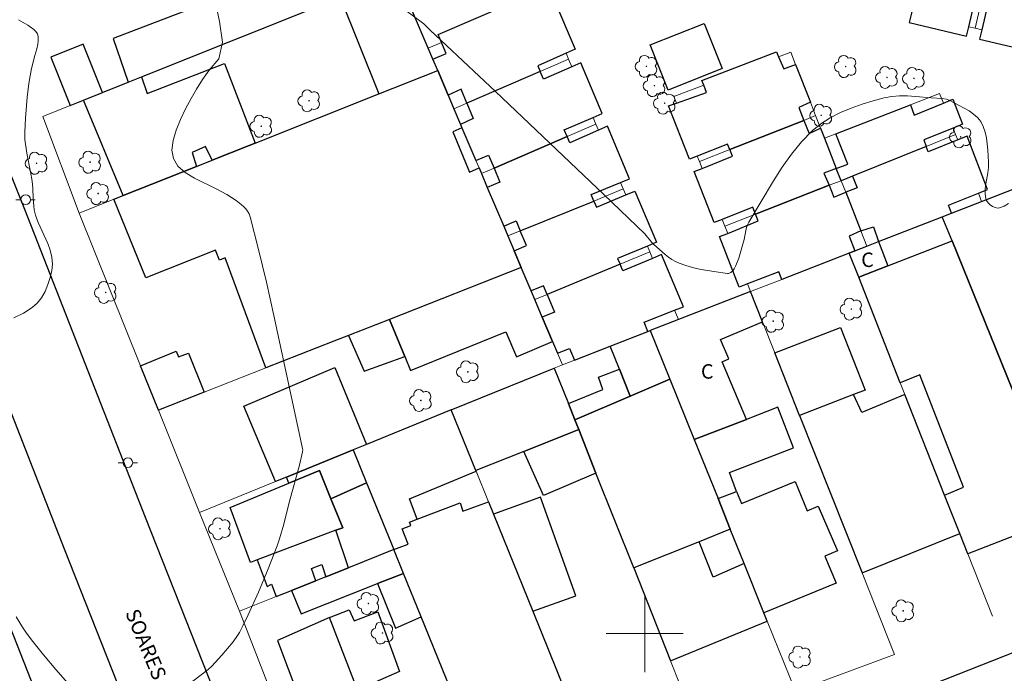
# Model space of a CAD drawing. Units: metres. Extents: x 277333 to 277848, y 1668235 to 1668800.
# Drawn here: x 277435 to 277537, y 1668496 to 1668564 of the extents above; entities that cross this region are included whole.
import ezdxf
from ezdxf.enums import TextEntityAlignment as Align

# ---------------------------------------------------------------- set-up
doc = ezdxf.new("R2010")
doc.units = ezdxf.units.M
doc.header["$MEASUREMENT"] = 0
doc.layers.add('Arvores_Isoladas', color=7, linetype='Continuous', lineweight=18, true_color=0x00ff33)
doc.layers.add('Curvas_Intermediarias', color=7, linetype='Continuous', lineweight=9, true_color=0x783c14)
for name, color, linetype, lineweight in [('Edificacoes', 7, 'Continuous', 30), ('Malha_Coordenadas', 7, 'Continuous', 15), ('Muro_Grade', 8, 'Continuous', 20), ('Pavimentacao_Asfaltica_Mfio', 10, 'Continuous', 30), ('Poste', 7, 'Continuous', 9), ('Topon_de_Vias', 7, 'Continuous', 9), ('Topon_Fundacao_Const_Ruinas', 7, 'Continuous', 9)]:
    doc.layers.add(name, color=color, linetype=linetype, lineweight=lineweight)
doc.styles.add('Arial', font='arial.ttf', dxfattribs={"height": 1.5})

# ---------------------------------------------------------------- blocks, each defined once
blk = doc.blocks.new('Arvore')
at = {"layer": 'Arvores_Isoladas'}
blk.add_lwpolyline([(-0.72, 0.49, 0.872324), (-0.72, -0.55, 0.862983), (0.28, -0.83, 0.900105), (0.89, 0.03, 0.863155), (0.26, 0.86, 0.882486)], format="xyb", close=True, dxfattribs=at)
blk.add_circle((0, 0), 0.0286, dxfattribs=at)
blk = doc.blocks.new('Poste')
at = {"layer": 'Poste'}
for points in [[(-0.5, 0), (-1, 0)], [(0.5, 0), (1, 0)]]:
    blk.add_lwpolyline(points, dxfattribs=at)
blk.add_lwpolyline([(0, 0.5, 1), (0, -0.5, 1)], format="xyb", close=True, dxfattribs=at)

msp = doc.modelspace()

# ---------------------------------------------------------------- linework, layer by layer
at = {"layer": 'Curvas_Intermediarias', "flags": 128}
for points, elevation in [([(277450.99, 1668493.4), (277454.75, 1668496.28), (277455.13, 1668496.62), (277455.5, 1668496.98), (277456.19, 1668497.76), (277457.34, 1668499.15), (277457.79, 1668499.78), (277457.99, 1668500.1), (277458.36, 1668500.78), (277458.91, 1668501.95), (277459.98, 1668504.3), (277460.98, 1668506.69), (277461.91, 1668509.1), (277462.16, 1668509.83), (277462.6, 1668511.33), (277463.17, 1668513.59), (277464.21, 1668517.46), (277464.55, 1668518.84), (277464.57, 1668519.04), (277464.55, 1668519.18), (277461.58, 1668532.98), (277460.8, 1668536.42), (277459.98, 1668539.84), (277459.11, 1668543.23), (277459, 1668543.52), (277458.84, 1668543.79), (277458.65, 1668544.04), (277458.42, 1668544.28), (277458.18, 1668544.5), (277457.67, 1668544.9), (277456.69, 1668545.54), (277455.59, 1668546.11), (277453.35, 1668547.21), (277452.38, 1668547.81), (277451.62, 1668548.47), (277451.15, 1668549.25), (277451, 1668550.13), (277451.12, 1668551.12), (277451.43, 1668552.19), (277451.88, 1668553.3), (277452.42, 1668554.4), (277453, 1668555.47), (277453.55, 1668556.45), (277454.17, 1668557.46), (277454.88, 1668558.43), (277455.87, 1668559.6), (277456.25, 1668561.32), (277455.93, 1668563.48), (277454.96, 1668568.11)], 14), ([(277474.58, 1668565.08), (277476.83, 1668563.45), (277477.12, 1668563.22), (277477.76, 1668562.56), (277484.54, 1668556.21), (277495.77, 1668545.53), (277500, 1668541.46), (277500.75, 1668540.56), (277500.95, 1668540.35), (277502.13, 1668539.3), (277502.47, 1668539.03), (277502.82, 1668538.78), (277503.19, 1668538.57), (277503.57, 1668538.4), (277504.25, 1668538.16), (277504.96, 1668537.96), (277505.68, 1668537.79), (277507.15, 1668537.53), (277508.58, 1668537.35), (277508.7, 1668537.35), (277508.94, 1668537.44), (277509.14, 1668537.61), (277509.29, 1668537.81), (277509.46, 1668538.17), (277509.75, 1668538.94), (277510.32, 1668540.85), (277510.47, 1668541.79), (277510.54, 1668542.09), (277510.64, 1668542.38), (277510.78, 1668542.65), (277513.34, 1668546.96), (277514.25, 1668548.37), (277515.21, 1668549.72), (277516.24, 1668550.98), (277517.36, 1668552.13), (277518.25, 1668552.85), (277519.23, 1668553.47), (277520.29, 1668554.02), (277521.4, 1668554.49), (277522.54, 1668554.89), (277523.69, 1668555.24), (277524.81, 1668555.55), (277525.6, 1668555.7), (277526.4, 1668555.76), (277527.22, 1668555.75), (277528.05, 1668555.7), (277529.7, 1668555.56), (277530.83, 1668555.49), (277531.27, 1668555.42), (277531.55, 1668555.3), (277533.11, 1668554.49), (277533.62, 1668554.19), (277534.09, 1668553.87), (277534.5, 1668553.51), (277534.83, 1668553.09), (277535.09, 1668552.58), (277535.28, 1668552.01), (277535.42, 1668551.41), (277535.51, 1668550.77), (277535.57, 1668550.13), (277535.64, 1668548.87), (277535.64, 1668548.32), (277535.57, 1668547.77), (277535.37, 1668546.65), (277535.3, 1668546.11), (277535.28, 1668545.59), (277535.34, 1668545.1), (277535.43, 1668544.89), (277535.59, 1668544.67), (277535.81, 1668544.47), (277536.05, 1668544.3), (277536.31, 1668544.18), (277536.56, 1668544.12), (277536.78, 1668544.13), (277537.24, 1668544.32), (277537.7, 1668544.59)], 14), ([(277435.09, 1668563.65), (277436.08, 1668563.08), (277436.32, 1668562.92), (277436.68, 1668562.64), (277436.89, 1668562.42), (277437.06, 1668562.18), (277437.1, 1668562.08), (277437.15, 1668561.84), (277437.15, 1668561.48), (277437.1, 1668561.13), (277436.99, 1668560.65), (277436.79, 1668559.96), (277436.46, 1668558.58), (277436.3, 1668557.82), (277436.17, 1668557.05), (277436, 1668555.61), (277435.82, 1668553.43), (277435.75, 1668551.98), (277435.76, 1668551.25), (277435.96, 1668549.81), (277436.36, 1668547.89), (277436.53, 1668546.92), (277436.59, 1668546.2), (277436.63, 1668545.1), (277436.68, 1668544.37), (277436.73, 1668543.93), (277436.79, 1668543.65), (277436.87, 1668543.37), (277437.14, 1668542.64), (277438.13, 1668540.46), (277438.4, 1668539.74), (277438.57, 1668539.03), (277438.62, 1668538.32), (277438.56, 1668537.63), (277438.4, 1668536.91), (277438.16, 1668536.18), (277437.85, 1668535.47), (277437.47, 1668534.82), (277437.03, 1668534.26), (277436.53, 1668533.8), (277435.63, 1668533.23), (277434.61, 1668532.73)], 13), ([(277434.85, 1668501.72), (277435.51, 1668500.65), (277435.86, 1668500.13), (277436.45, 1668499.34), (277437.68, 1668497.79), (277438.96, 1668496.27), (277441.23, 1668493.71)], 14)]:
    msp.add_lwpolyline(points, dxfattribs=dict(at, elevation=elevation))
at = {"layer": 'Edificacoes', "flags": 128}
for points in [[(277531.74, 1668576.94), (277531.39, 1668575.61), (277529.86, 1668575.96), (277527.88, 1668567.92), (277528.48, 1668567.78), (277527.66, 1668564.35), (277527.42, 1668563.35), (277533.35, 1668561.96), (277533.58, 1668562.93), (277534.39, 1668566.38), (277535.04, 1668566.23), (277536.87, 1668574.31), (277535.5, 1668574.63), (277535.8, 1668575.96), (277535.71, 1668575.98)], [(277536.87, 1668574.31), (277535.04, 1668566.23), (277535.75, 1668566.06), (277534.94, 1668562.6), (277534.71, 1668561.64), (277540.28, 1668560.33), (277540.5, 1668561.27), (277541.3, 1668564.74), (277542.02, 1668564.57), (277543.97, 1668572.65), (277544.3, 1668574.03), (277542.94, 1668574.34), (277537.17, 1668575.65)], [(277446.48, 1668557.18), (277447.85, 1668557.73), (277468.43, 1668565.98), (277471.15, 1668567.08), (277469.62, 1668571.19), (277444.91, 1668561.7)], [(277477.57, 1668560.71), (277474.33, 1668568.35), (277471.15, 1668567.08), (277468.43, 1668565.98), (277472.45, 1668555.96), (277478.56, 1668558.38), (277478.05, 1668559.57)], [(277479.64, 1668555.83), (277478.56, 1668558.38), (277478.05, 1668559.57), (277479.43, 1668560.14), (277478.94, 1668561.3), (277478.6, 1668562.12), (277486.22, 1668565.39), (277486.54, 1668564.62), (277489.45, 1668565.88), (277489.62, 1668565.49), (277490.56, 1668565.9), (277492.8, 1668560.59), (277491.85, 1668560.17), (277488.92, 1668558.89), (277489.17, 1668558.29), (277481.57, 1668555), (277480.97, 1668556.45)], [(277500.58, 1668561.06), (277506.18, 1668563.27), (277508.04, 1668558.58), (277502.45, 1668556.36)], [(277440.47, 1668554.77), (277441.84, 1668555.32), (277443.8, 1668556.1), (277441.82, 1668561.11), (277438.46, 1668559.77)], [(277517.17, 1668555.09), (277515.97, 1668554.55), (277516.49, 1668553.22), (277508.81, 1668550.18), (277508.58, 1668550.76), (277505.44, 1668549.52), (277504.63, 1668549.2), (277502.48, 1668554.73), (277503.29, 1668555.01), (277506.4, 1668556.11), (277506.12, 1668556.87), (277505.93, 1668557.36), (277513.66, 1668560.31), (277513.87, 1668559.8), (277514.41, 1668558.55), (277515.64, 1668559.01)], [(277459.62, 1668550.86), (277459.02, 1668550.62), (277455.16, 1668549.09), (277454.5, 1668550.51), (277453.11, 1668549.87), (277453.56, 1668548.45), (277445.94, 1668545.42), (277441.84, 1668555.32), (277443.8, 1668556.1), (277446.48, 1668557.18), (277447.85, 1668557.73), (277448.45, 1668556.02), (277456.46, 1668559.1)], [(277494.66, 1668553.52), (277495.6, 1668553.93), (277493.38, 1668559.19), (277492.44, 1668558.78), (277489.5, 1668557.49), (277489.17, 1668558.29), (277481.57, 1668555), (277482.24, 1668553.42), (277480.92, 1668552.79), (277481.06, 1668552.46), (277482.51, 1668549.04), (277483.83, 1668549.6), (277484.39, 1668548.26), (277491.96, 1668551.54), (277491.67, 1668552.23)], [(277459.02, 1668550.62), (277459.62, 1668550.86), (277472.45, 1668555.96), (277478.56, 1668558.38), (277479.64, 1668555.83), (277480.23, 1668554.42), (277480.92, 1668552.79), (277481.06, 1668552.46), (277480.13, 1668552.02), (277481.84, 1668547.84), (277482.84, 1668548.28), (277483.08, 1668547.69), (277483.69, 1668546.26), (277485.39, 1668542.25), (277485.82, 1668541.23), (277486.47, 1668539.69), (277487.21, 1668537.96), (277473.56, 1668532.58), (277469.29, 1668530.9), (277467.8, 1668530.31), (277460.75, 1668527.54), (277456.51, 1668538.96), (277455.92, 1668538.72), (277455.51, 1668539.74), (277448.29, 1668536.88), (277445, 1668545.05), (277445.94, 1668545.42), (277453.56, 1668548.45), (277455.16, 1668549.09)], [(277529.18, 1668550.52), (277521.54, 1668547.43), (277520.36, 1668546.96), (277519.86, 1668548.23), (277521.04, 1668548.68), (277519.8, 1668551.81), (277527.54, 1668554.83), (277527.94, 1668553.77), (277530.97, 1668555), (277531.95, 1668555.4), (277532.94, 1668552.81), (277531.97, 1668552.41), (277528.92, 1668551.19)], [(277497.5, 1668546.77), (277498.44, 1668547.15), (277496.14, 1668552.63), (277495.21, 1668552.21), (277492.23, 1668550.88), (277491.96, 1668551.54), (277484.39, 1668548.26), (277484.99, 1668546.82), (277483.69, 1668546.26), (277485.39, 1668542.25), (277486.68, 1668542.79), (277487.11, 1668541.75), (277494.73, 1668544.85), (277494.45, 1668545.53)], [(277518.22, 1668552.42), (277518.64, 1668551.36), (277519.86, 1668548.23), (277518.58, 1668547.74), (277519.13, 1668546.48), (277511.5, 1668543.48), (277511.21, 1668544.2), (277508.03, 1668542.94), (277507.2, 1668542.61), (277505.14, 1668547.91), (277505.95, 1668548.24), (277509.09, 1668549.5), (277508.81, 1668550.18), (277516.49, 1668553.22), (277517.03, 1668551.86)], [(277521.54, 1668547.43), (277522.01, 1668546.23), (277520.83, 1668545.76), (277522.4, 1668541.75), (277523.7, 1668542.18), (277524.23, 1668540.64), (277530.84, 1668543.22), (277531.8, 1668543.59), (277531.49, 1668544.41), (277534.58, 1668545.67), (277535.53, 1668546.05), (277533.41, 1668551.58), (277532.44, 1668551.19), (277529.39, 1668549.95), (277529.18, 1668550.52)], [(277521.19, 1668539.45), (277514.21, 1668536.73), (277513.9, 1668537.5), (277510.66, 1668536.26), (277509.8, 1668535.93), (277507.76, 1668541.16), (277508.6, 1668541.5), (277511.77, 1668542.8), (277511.5, 1668543.48), (277519.13, 1668546.48), (277519.61, 1668545.26), (277520.83, 1668545.76), (277522.4, 1668541.75), (277521.19, 1668541.21), (277521.79, 1668539.69)], [(277531.8, 1668543.59), (277534.91, 1668544.81), (277541.48, 1668547.37), (277543.53, 1668542.27), (277545.16, 1668538.22), (277548.99, 1668528.66), (277549.96, 1668526.24), (277544, 1668523.79), (277544.31, 1668522.94), (277539.82, 1668521.08), (277531.86, 1668540.71), (277530.84, 1668543.22)], [(277486.47, 1668539.69), (277487.75, 1668540.24), (277487.11, 1668541.75), (277494.73, 1668544.85), (277495, 1668544.21), (277498.04, 1668545.48), (277498.99, 1668545.86), (277501.21, 1668540.57), (277500.28, 1668540.18), (277497.19, 1668538.9), (277497.45, 1668538.29), (277489.88, 1668535.15), (277489.5, 1668536.06), (277488.23, 1668535.53), (277487.21, 1668537.96)], [(277521.19, 1668539.45), (277521.79, 1668539.69), (277523.02, 1668540.17), (277524.23, 1668540.64), (277525.21, 1668538.13), (277522.18, 1668536.94)], [(277526.49, 1668526), (277522.18, 1668536.94), (277525.21, 1668538.13), (277531.86, 1668540.71), (277539.82, 1668521.08), (277542.68, 1668514.02), (277543.45, 1668512.13), (277533.49, 1668508.25), (277532.65, 1668510.37), (277531.08, 1668514.34), (277533.05, 1668515.17), (277528.5, 1668526.82)], [(277503.08, 1668533.52), (277504.02, 1668533.89), (277501.75, 1668539.29), (277500.81, 1668538.9), (277497.73, 1668537.61), (277497.45, 1668538.29), (277489.88, 1668535.15), (277490.65, 1668533.31), (277489.39, 1668532.79), (277490.46, 1668530.28), (277490.96, 1668529.09), (277492.21, 1668529.56), (277492.72, 1668528.35), (277496.43, 1668529.8), (277500.33, 1668531.32), (277499.94, 1668532.28)], [(277488.62, 1668534.63), (277488.23, 1668535.53), (277487.21, 1668537.96), (277473.56, 1668532.58), (277475.13, 1668528.73), (277475.73, 1668527.27), (277485.6, 1668531.28), (277486.73, 1668528.7), (277490.46, 1668530.28), (277489.39, 1668532.79)], [(277510.54, 1668522.2), (277508.03, 1668528.19), (277508.71, 1668528.48), (277507.86, 1668530.5), (277512.21, 1668532.33), (277510.97, 1668535.47), (277503.49, 1668532.55), (277500.58, 1668531.42), (277502.61, 1668526.37), (277505.13, 1668520.12)], [(277475.13, 1668528.73), (277473.56, 1668532.58), (277469.29, 1668530.9), (277470.94, 1668527.2)], [(277498.48, 1668524.61), (277497.38, 1668527.41), (277496.43, 1668529.8), (277500.33, 1668531.32), (277500.58, 1668531.42), (277502.61, 1668526.37)], [(277521.64, 1668524.78), (277516.06, 1668522.62), (277513.49, 1668529.11), (277520.28, 1668531.75), (277522.84, 1668525.25)], [(277454.36, 1668525.03), (277449.6, 1668523.15), (277447.76, 1668527.75), (277451.43, 1668529.27), (277451.69, 1668528.69), (277452.72, 1668529.08)], [(277462.87, 1668516.22), (277461.74, 1668515.77), (277458.44, 1668523.59), (277467.9, 1668527.6), (277471.16, 1668519.6), (277469.78, 1668519.04)], [(277479.95, 1668523.18), (277490.63, 1668527.52), (277492.09, 1668523.84), (277492.76, 1668522.16), (277493.16, 1668521.15), (277487.49, 1668518.89), (277482.5, 1668516.9)], [(277492.09, 1668523.84), (277495.65, 1668525.3), (277495.21, 1668526.57), (277497.38, 1668527.41), (277498.48, 1668524.61), (277492.76, 1668522.16)], [(277505.64, 1668509.52), (277498.86, 1668506.8), (277494.95, 1668516.64), (277493.16, 1668521.15), (277492.76, 1668522.16), (277498.48, 1668524.61), (277502.61, 1668526.37), (277505.13, 1668520.12), (277507.6, 1668514), (277508.87, 1668510.81)], [(277521.64, 1668524.78), (277516.06, 1668522.62), (277522.54, 1668506.28), (277532.65, 1668510.37), (277531.08, 1668514.34), (277526.97, 1668524.79), (277522.49, 1668522.91)], [(277479.95, 1668523.18), (277471.16, 1668519.6), (277469.78, 1668519.04), (277471.18, 1668515.62), (277473.99, 1668508.71), (277474.55, 1668508.93), (277475.5, 1668509.28), (277474.86, 1668510.85), (277475.76, 1668511.21), (277475.63, 1668511.55), (277476.42, 1668511.85), (277475.63, 1668513.97), (277482.53, 1668516.82), (277482.5, 1668516.9)], [(277509.53, 1668514.74), (277508.78, 1668516.7), (277515.43, 1668519.25), (277513.81, 1668523.46), (277510.54, 1668522.2), (277505.13, 1668520.12), (277507.6, 1668514)], [(277487.49, 1668518.89), (277493.16, 1668521.15), (277494.95, 1668516.64), (277489.51, 1668514.31)], [(277469.78, 1668519.04), (277471.18, 1668515.62), (277467.47, 1668513.97), (277466.29, 1668516.91), (277463.13, 1668515.59), (277462.87, 1668516.22)], [(277467.47, 1668513.97), (277468.72, 1668510.97), (277468, 1668510.71), (277459.85, 1668507.65), (277459.14, 1668507.38), (277457.04, 1668513.06), (277463.13, 1668515.59), (277466.29, 1668516.91)], [(277468.72, 1668510.97), (277467.47, 1668513.97), (277471.18, 1668515.62), (277473.99, 1668508.71), (277469.3, 1668506.82), (277468, 1668510.71)], [(277509.53, 1668514.74), (277510.05, 1668513.47), (277515.58, 1668515.75), (277516.83, 1668512.72), (277517.97, 1668513.19), (277519.97, 1668508.59), (277518.68, 1668508.02), (277519.84, 1668505.23), (277512.36, 1668502.16), (277510.3, 1668507.27), (277508.87, 1668510.81), (277507.6, 1668514)], [(277484.33, 1668512.39), (277488.42, 1668502.31), (277492.85, 1668503.89), (277489.2, 1668514.14)], [(277473.99, 1668508.71), (277474.55, 1668508.93), (277475.5, 1668509.28), (277474.86, 1668510.85), (277475.76, 1668511.21), (277475.63, 1668511.55), (277476.42, 1668511.85), (277480.86, 1668513.54), (277481.15, 1668512.69), (277483.81, 1668513.67), (277484.33, 1668512.39), (277488.42, 1668502.31), (277491.74, 1668494.1), (277488.8, 1668492.95), (277489, 1668492.46), (277481.72, 1668489.72), (277476.83, 1668501.72), (277475, 1668506.23)], [(277461.79, 1668503.82), (277463.41, 1668504.46), (277465.92, 1668505.47), (277465.47, 1668506.75), (277466.53, 1668507.17), (277466.95, 1668505.89), (277469.3, 1668506.82), (277468, 1668510.71), (277459.85, 1668507.65), (277460.86, 1668504.89), (277461.32, 1668505.12)], [(277505.64, 1668509.52), (277498.86, 1668506.8), (277502.69, 1668497.15), (277512.71, 1668501.29), (277512.36, 1668502.16), (277510.3, 1668507.27), (277507.09, 1668505.83)], [(277472.31, 1668505.17), (277475, 1668506.23), (277473.99, 1668508.71), (277469.3, 1668506.82), (277466.95, 1668505.89), (277465.92, 1668505.47), (277463.41, 1668504.46), (277464.4, 1668502.05)], [(277472.31, 1668505.17), (277474.17, 1668500.54), (277476.83, 1668501.72), (277475, 1668506.23)], [(277417.33, 1668498.28), (277428.07, 1668471.11), (277443.12, 1668477.19), (277438.17, 1668489.78), (277436.86, 1668489.26), (277435.1, 1668493.51), (277436.77, 1668494.25), (277432.74, 1668504.4), (277429.73, 1668503.21)], [(277467.05, 1668488.96), (277471.53, 1668490.83), (277467.35, 1668501.65), (277461.93, 1668499.28), (277465.35, 1668490.19), (277466.51, 1668490.54)], [(277471.53, 1668490.83), (277467.35, 1668501.65), (277469.36, 1668502.47), (277469.9, 1668501.31), (277472.34, 1668502.24), (277474.59, 1668496.05), (277472.08, 1668494.96), (277473.59, 1668491.13), (277473.27, 1668490.98), (277473.08, 1668491.47)]]:
    msp.add_lwpolyline(points, close=True, dxfattribs=at)
at = {"layer": 'Malha_Coordenadas', "flags": 128}
for points in [[(277500, 1668504), (277500, 1668496)], [(277504, 1668500), (277496, 1668500)]]:
    msp.add_lwpolyline(points, dxfattribs=at)
at = {"layer": 'Muro_Grade', "flags": 128}
for points in [[(277534.25, 1668562.77), (277535.04, 1668566.23), (277536.87, 1668574.31), (277537.17, 1668575.65)], [(277477.57, 1668560.71), (277474.33, 1668568.35), (277471.15, 1668567.08), (277468.43, 1668565.98), (277447.85, 1668557.73), (277446.48, 1668557.18), (277443.8, 1668556.1), (277441.84, 1668555.32), (277440.47, 1668554.77), (277437.61, 1668553.62), (277441.38, 1668543.61)], [(277533.58, 1668562.93), (277534.25, 1668562.77)], [(277534.25, 1668562.77), (277534.94, 1668562.6)], [(277477.57, 1668560.71), (277478.94, 1668561.3)], [(277478.56, 1668558.38), (277478.05, 1668559.57), (277477.57, 1668560.71)], [(277491.85, 1668560.17), (277492.11, 1668559.56)], [(277517.71, 1668553.71), (277517.17, 1668555.09), (277515.64, 1668559.01), (277515.14, 1668560.28), (277513.87, 1668559.8)], [(277480.23, 1668554.42), (277481.57, 1668555), (277489.17, 1668558.29), (277492.11, 1668559.56)], [(277492.11, 1668559.56), (277492.44, 1668558.78)], [(277441.38, 1668543.61), (277445, 1668545.05), (277445.94, 1668545.42), (277453.56, 1668548.45), (277455.16, 1668549.09), (277459.02, 1668550.62), (277459.62, 1668550.86), (277472.45, 1668555.96), (277478.56, 1668558.38)], [(277478.56, 1668558.38), (277479.64, 1668555.83), (277480.23, 1668554.42)], [(277506.12, 1668556.87), (277503.02, 1668555.7), (277503.29, 1668555.01)], [(277530.97, 1668555), (277530.57, 1668556.02), (277527.54, 1668554.83), (277519.8, 1668551.81), (277518.64, 1668551.36)], [(277483.08, 1668547.69), (277482.84, 1668548.28), (277482.51, 1668549.04), (277481.06, 1668552.46), (277480.92, 1668552.79), (277480.23, 1668554.42)], [(277505.67, 1668548.94), (277508.81, 1668550.18), (277516.49, 1668553.22), (277517.71, 1668553.71)], [(277517.71, 1668553.71), (277518.22, 1668552.42), (277518.64, 1668551.36)], [(277494.95, 1668552.83), (277491.96, 1668551.54), (277484.39, 1668548.26), (277483.08, 1668547.69)], [(277494.66, 1668553.52), (277494.95, 1668552.83)], [(277494.95, 1668552.83), (277495.21, 1668552.21)], [(277520.36, 1668546.96), (277521.54, 1668547.43), (277529.18, 1668550.52), (277532.22, 1668551.76)], [(277532.22, 1668551.76), (277531.97, 1668552.41)], [(277532.44, 1668551.19), (277532.22, 1668551.76)], [(277518.64, 1668551.36), (277519.86, 1668548.23), (277520.36, 1668546.96)], [(277505.67, 1668548.94), (277505.44, 1668549.52)], [(277505.95, 1668548.24), (277505.67, 1668548.94)], [(277485.82, 1668541.23), (277485.39, 1668542.25), (277483.69, 1668546.26), (277483.08, 1668547.69)], [(277497.5, 1668546.77), (277497.78, 1668546.1)], [(277520.36, 1668546.96), (277519.13, 1668546.48), (277511.5, 1668543.48), (277508.31, 1668542.23)], [(277523.02, 1668540.17), (277522.4, 1668541.75), (277520.83, 1668545.76), (277520.36, 1668546.96)], [(277534.91, 1668544.81), (277541.48, 1668547.37)], [(277485.82, 1668541.23), (277487.11, 1668541.75), (277494.73, 1668544.85), (277497.78, 1668546.1)], [(277497.78, 1668546.1), (277498.04, 1668545.48)], [(277534.91, 1668544.81), (277534.58, 1668545.67)], [(277534.91, 1668544.81), (277531.8, 1668543.59), (277530.84, 1668543.22)], [(277441.38, 1668543.61), (277447.76, 1668527.75), (277449.6, 1668523.15)], [(277508.31, 1668542.23), (277508.03, 1668542.94)], [(277523.02, 1668540.17), (277524.23, 1668540.64), (277530.84, 1668543.22)], [(277546.03, 1668505.74), (277543.45, 1668512.13), (277542.68, 1668514.02), (277539.82, 1668521.08), (277531.86, 1668540.71), (277530.84, 1668543.22)], [(277508.6, 1668541.5), (277508.31, 1668542.23)], [(277485.82, 1668541.23), (277486.47, 1668539.69), (277487.21, 1668537.96)], [(277500.53, 1668539.57), (277497.45, 1668538.29), (277489.88, 1668535.15), (277488.62, 1668534.63)], [(277500.28, 1668540.18), (277500.53, 1668539.57)], [(277500.53, 1668539.57), (277500.81, 1668538.9)], [(277510.97, 1668535.47), (277514.21, 1668536.73), (277521.19, 1668539.45)], [(277523.02, 1668540.17), (277521.79, 1668539.69), (277521.19, 1668539.45)], [(277521.19, 1668539.45), (277522.18, 1668536.94), (277526.49, 1668526), (277526.97, 1668524.79), (277531.08, 1668514.34), (277532.65, 1668510.37), (277533.49, 1668508.25), (277536.03, 1668501.8)], [(277487.21, 1668537.96), (277473.56, 1668532.58), (277469.29, 1668530.9), (277467.8, 1668530.31), (277460.75, 1668527.54), (277454.36, 1668525.03), (277449.6, 1668523.15)], [(277487.21, 1668537.96), (277488.23, 1668535.53), (277488.62, 1668534.63)], [(277500.58, 1668531.42), (277502.61, 1668526.37), (277505.13, 1668520.12), (277507.6, 1668514), (277508.87, 1668510.81), (277510.3, 1668507.27), (277512.36, 1668502.16), (277512.71, 1668501.29), (277515.63, 1668494.03), (277525.9, 1668497.82), (277522.54, 1668506.28), (277516.06, 1668522.62), (277513.49, 1668529.11), (277512.21, 1668532.33), (277510.97, 1668535.47)], [(277503.49, 1668532.55), (277510.97, 1668535.47)], [(277510.97, 1668535.47), (277510.66, 1668536.26)], [(277491.48, 1668527.87), (277490.96, 1668529.09), (277490.46, 1668530.28), (277489.39, 1668532.79), (277488.62, 1668534.63)], [(277503.08, 1668533.52), (277503.49, 1668532.55)], [(277500.58, 1668531.42), (277503.49, 1668532.55)], [(277500.58, 1668531.42), (277500.33, 1668531.32), (277496.43, 1668529.8), (277492.72, 1668528.35), (277491.48, 1668527.87)], [(277479.95, 1668523.18), (277482.5, 1668516.9), (277482.53, 1668516.82), (277483.81, 1668513.67), (277484.33, 1668512.39), (277488.42, 1668502.31), (277491.74, 1668494.1), (277492.22, 1668492.94), (277493.7, 1668489.28), (277493.87, 1668488.87), (277495.08, 1668485.87), (277497.66, 1668486.93), (277505.48, 1668490.12), (277502.69, 1668497.15), (277498.86, 1668506.8), (277494.95, 1668516.64), (277493.16, 1668521.15), (277492.76, 1668522.16), (277492.09, 1668523.84), (277490.63, 1668527.52)], [(277479.95, 1668523.18), (277490.63, 1668527.52)], [(277490.63, 1668527.52), (277491.48, 1668527.87)], [(277453.87, 1668512.56), (277449.6, 1668523.15)], [(277479.95, 1668523.18), (277471.16, 1668519.6), (277469.78, 1668519.04)], [(277469.78, 1668519.04), (277462.87, 1668516.22), (277461.74, 1668515.77), (277453.87, 1668512.56)], [(277473.99, 1668508.71), (277471.18, 1668515.62), (277469.78, 1668519.04)], [(277457.99, 1668502.3), (277453.87, 1668512.56)], [(277457.99, 1668502.3), (277461.79, 1668503.82), (277463.41, 1668504.46), (277465.92, 1668505.47), (277466.95, 1668505.89), (277469.3, 1668506.82), (277473.99, 1668508.71)], [(277473.99, 1668508.71), (277475, 1668506.23), (277476.83, 1668501.72), (277481.72, 1668489.72), (277482.61, 1668487.53), (277483.44, 1668485.49), (277484.69, 1668482.42), (277484.94, 1668481.79), (277468.64, 1668475.07), (277468.2, 1668476.18), (277463.72, 1668487.65), (277457.99, 1668502.3)]]:
    msp.add_lwpolyline(points, dxfattribs=at)
at = {"layer": 'Pavimentacao_Asfaltica_Mfio', "flags": 128}
for points in [[(277379.25, 1668652.49), (277380.81, 1668652), (277381.93, 1668651.42), (277382.76, 1668650.76), (277383.5, 1668649.89), (277384.13, 1668648.9), (277384.64, 1668647.9), (277393.61, 1668625.49), (277401.77, 1668603.96), (277415.49, 1668570.16), (277427.35, 1668540.69), (277439.85, 1668508.79), (277455.32, 1668469.57), (277455.51, 1668468.64), (277455.53, 1668467.63), (277455.3, 1668466.55), (277454.67, 1668465.49), (277453.91, 1668464.84), (277453.07, 1668464.38), (277397.9, 1668442.55), (277349.34, 1668423.42)], [(277394.43, 1668647.66), (277402, 1668628.75), (277410.15, 1668607.25), (277423.83, 1668573.53), (277428.89, 1668560.97), (277430.57, 1668556.8), (277435.72, 1668544.01), (277448.23, 1668512.08), (277463.7, 1668472.89), (277464.35, 1668471.58), (277465.18, 1668470.66), (277466.45, 1668470.18), (277467.75, 1668470.28), (277468.89, 1668470.64), (277514.97, 1668488.87), (277632.14, 1668535.11)]]:
    msp.add_lwpolyline(points, dxfattribs=at)

# ---------------------------------------------------------------- block references
at = {"layer": 'Arvores_Isoladas'}
for p in [(277500.18, 1668558.82), (277520.83, 1668558.8), (277525.11, 1668557.67), (277527.9, 1668557.57), (277501.01, 1668556.82), (277465.22, 1668555.25), (277502.07, 1668555), (277518.3, 1668553.74), (277460.26, 1668552.61), (277532.75, 1668551.51), (277436.98, 1668548.77), (277442.52, 1668548.88), (277443.35, 1668545.63), (277444.14, 1668535.37), (277521.42, 1668533.64), (277513.32, 1668532.39), (277481.68, 1668527.14), (277476.8, 1668524.17), (277455.98, 1668510.86), (277471.36, 1668503.11), (277526.79, 1668502.35), (277472.83, 1668500.05), (277516.1, 1668497.56)]:
    msp.add_blockref('Arvore', p, dxfattribs=at)
at = {"layer": 'Poste'}
for p in [(277435.84, 1668544.99), (277446.44, 1668517.71)]:
    msp.add_blockref('Poste', p, dxfattribs=at)

# ---------------------------------------------------------------- texts
at = {"layer": 'Topon_de_Vias', "style": 'Arial'}
msp.add_text('SOARES', height=1.5, rotation=292.6269, dxfattribs=at).set_placement((277445.71, 1668501.97), align=Align.BOTTOM_LEFT)
at = {"layer": 'Topon_Fundacao_Const_Ruinas', "style": 'Arial'}
for p in [(277522.44, 1668538.01), (277505.83, 1668526.43)]:
    msp.add_text('C', height=1.5, dxfattribs=at).set_placement(p)

doc.saveas('drawing.dxf')
